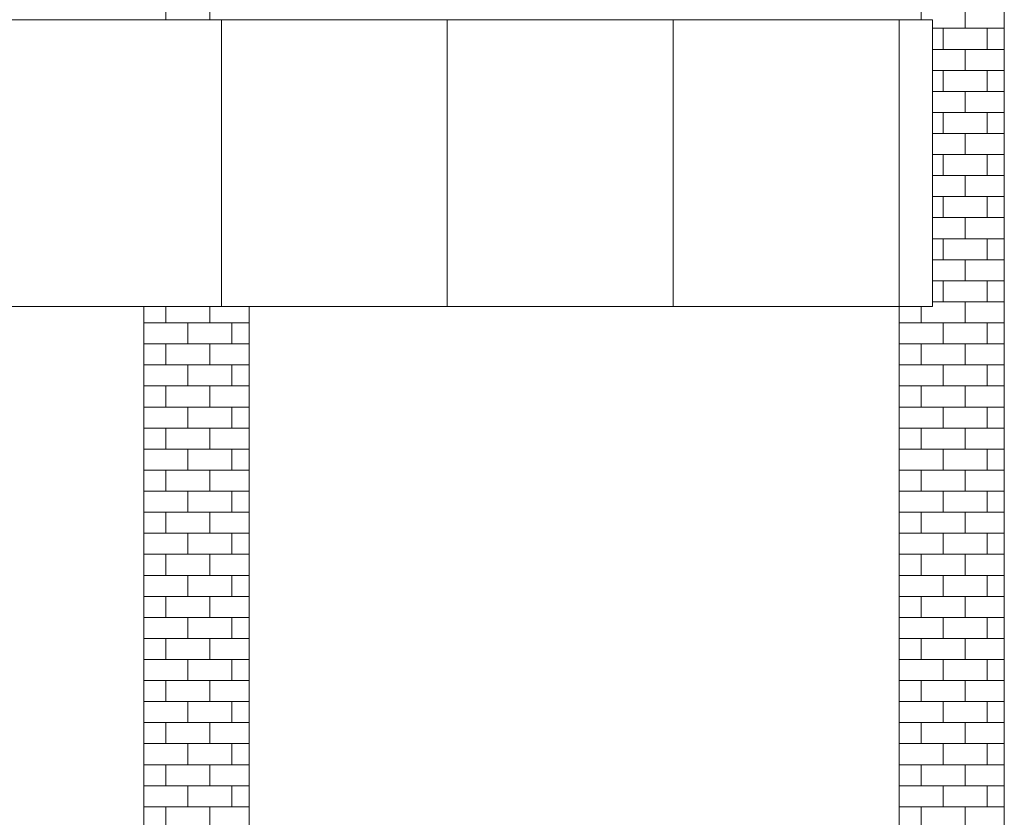
# Model space of a CAD drawing. Units: millimetres. Extents: x 276 to 11656, y 878 to 12758.
# Drawn here: x 9002 to 9517, y 9533 to 9950 of the extents above; entities that cross this region are included whole.
import ezdxf

# ---------------------------------------------------------------- set-up
doc = ezdxf.new("R2010")
doc.units = ezdxf.units.MM
for name, color, linetype, lineweight in [('+A_A_0.05', 1, 'Continuous', 0), ('+A_A_0.10', 2, 'Continuous', 0), ('+A_A_0.20', 6, 'Continuous', 0), ('+A_A_0.30', 5, 'Continuous', 0)]:
    doc.layers.add(name, color=color, linetype=linetype, lineweight=lineweight)

msp = doc.modelspace()

# ---------------------------------------------------------------- linework, layer by layer
at = {"layer": '+A_A_0.05'}
for p, q in [((9078.34, 9956.96), (9078.34, 9950.46)), ((9101.34, 9956.96), (9101.34, 9950.46)), ((9473.34, 9956.96), (9473.34, 9950.46)), ((9496.34, 9956.96), (9496.34, 9945.96)), ((9479.34, 9945.96), (9516.84, 9945.96)), ((9484.84, 9945.96), (9484.84, 9934.96)), ((9507.84, 9945.96), (9507.84, 9934.96)), ((9479.34, 9934.96), (9516.84, 9934.96)), ((9496.34, 9934.96), (9496.34, 9923.96)), ((9479.34, 9923.96), (9516.84, 9923.96)), ((9484.84, 9923.96), (9484.84, 9912.96)), ((9507.84, 9923.96), (9507.84, 9912.96)), ((9479.34, 9912.96), (9516.84, 9912.96)), ((9496.34, 9912.96), (9496.34, 9901.96)), ((9479.34, 9901.96), (9516.84, 9901.96)), ((9484.84, 9901.96), (9484.84, 9890.96)), ((9507.84, 9901.96), (9507.84, 9890.96)), ((9479.34, 9890.96), (9516.84, 9890.96)), ((9496.34, 9890.96), (9496.34, 9879.96)), ((9479.34, 9879.96), (9516.84, 9879.96)), ((9484.84, 9879.96), (9484.84, 9868.96)), ((9507.84, 9879.96), (9507.84, 9868.96)), ((9479.34, 9868.96), (9516.84, 9868.96)), ((9496.34, 9868.96), (9496.34, 9857.96)), ((9479.34, 9857.96), (9516.84, 9857.96)), ((9484.84, 9857.96), (9484.84, 9846.96)), ((9507.84, 9857.96), (9507.84, 9846.96)), ((9479.34, 9846.96), (9516.84, 9846.96)), ((9496.34, 9846.96), (9496.34, 9835.96)), ((9479.34, 9835.96), (9516.84, 9835.96)), ((9484.84, 9835.96), (9484.84, 9824.96)), ((9507.84, 9835.96), (9507.84, 9824.96)), ((9479.34, 9824.96), (9516.84, 9824.96)), ((9496.34, 9824.96), (9496.34, 9813.96)), ((9479.34, 9813.96), (9516.84, 9813.96)), ((9484.84, 9813.96), (9484.84, 9802.96)), ((9507.84, 9813.96), (9507.84, 9802.96)), ((9078.34, 9800.46), (9078.34, 9791.96)), ((9101.34, 9800.46), (9101.34, 9791.96)), ((9473.34, 9800.46), (9473.34, 9791.96)), ((9479.34, 9802.96), (9516.84, 9802.96)), ((9496.34, 9802.96), (9496.34, 9791.96)), ((9066.84, 9791.96), (9121.84, 9791.96)), ((9089.84, 9791.96), (9089.84, 9780.96)), ((9112.84, 9791.96), (9112.84, 9780.96)), ((9461.84, 9791.96), (9516.84, 9791.96)), ((9484.84, 9791.96), (9484.84, 9780.96)), ((9507.84, 9791.96), (9507.84, 9780.96)), ((9066.84, 9780.96), (9121.84, 9780.96)), ((9078.34, 9780.96), (9078.34, 9769.96)), ((9101.34, 9780.96), (9101.34, 9769.96)), ((9461.84, 9780.96), (9516.84, 9780.96)), ((9473.34, 9780.96), (9473.34, 9769.96)), ((9496.34, 9780.96), (9496.34, 9769.96)), ((9066.84, 9769.96), (9121.84, 9769.96)), ((9089.84, 9769.96), (9089.84, 9758.96)), ((9112.84, 9769.96), (9112.84, 9758.96)), ((9461.84, 9769.96), (9516.84, 9769.96)), ((9484.84, 9769.96), (9484.84, 9758.96)), ((9507.84, 9769.96), (9507.84, 9758.96)), ((9066.84, 9758.96), (9121.84, 9758.96)), ((9078.34, 9758.96), (9078.34, 9747.96)), ((9101.34, 9758.96), (9101.34, 9747.96)), ((9461.84, 9758.96), (9516.84, 9758.96)), ((9473.34, 9758.96), (9473.34, 9747.96)), ((9496.34, 9758.96), (9496.34, 9747.96)), ((9066.84, 9747.96), (9121.84, 9747.96)), ((9089.84, 9747.96), (9089.84, 9736.96)), ((9112.84, 9747.96), (9112.84, 9736.96)), ((9461.84, 9747.96), (9516.84, 9747.96)), ((9484.84, 9747.96), (9484.84, 9736.96)), ((9507.84, 9747.96), (9507.84, 9736.96)), ((9066.84, 9736.96), (9121.84, 9736.96)), ((9078.34, 9736.96), (9078.34, 9725.96)), ((9101.34, 9736.96), (9101.34, 9725.96)), ((9461.84, 9736.96), (9516.84, 9736.96)), ((9473.34, 9736.96), (9473.34, 9725.96)), ((9496.34, 9736.96), (9496.34, 9725.96)), ((9066.84, 9725.96), (9121.84, 9725.96)), ((9089.84, 9725.96), (9089.84, 9714.96)), ((9112.84, 9725.96), (9112.84, 9714.96)), ((9461.84, 9725.96), (9516.84, 9725.96)), ((9484.84, 9725.96), (9484.84, 9714.96)), ((9507.84, 9725.96), (9507.84, 9714.96)), ((9066.84, 9714.96), (9121.84, 9714.96)), ((9078.34, 9714.96), (9078.34, 9703.96)), ((9101.34, 9714.96), (9101.34, 9703.96)), ((9461.84, 9714.96), (9516.84, 9714.96)), ((9473.34, 9714.96), (9473.34, 9703.96)), ((9496.34, 9714.96), (9496.34, 9703.96)), ((9066.84, 9703.96), (9121.84, 9703.96)), ((9089.84, 9703.96), (9089.84, 9692.96)), ((9112.84, 9703.96), (9112.84, 9692.96)), ((9461.84, 9703.96), (9516.84, 9703.96)), ((9484.84, 9703.96), (9484.84, 9692.96)), ((9507.84, 9703.96), (9507.84, 9692.96)), ((9066.84, 9692.96), (9121.84, 9692.96)), ((9078.34, 9692.96), (9078.34, 9681.96)), ((9101.34, 9692.96), (9101.34, 9681.96)), ((9461.84, 9692.96), (9516.84, 9692.96)), ((9473.34, 9692.96), (9473.34, 9681.96)), ((9496.34, 9692.96), (9496.34, 9681.96)), ((9066.84, 9681.96), (9121.84, 9681.96)), ((9089.84, 9681.96), (9089.84, 9670.96)), ((9112.84, 9681.96), (9112.84, 9670.96)), ((9461.84, 9681.96), (9516.84, 9681.96)), ((9484.84, 9681.96), (9484.84, 9670.96)), ((9507.84, 9681.96), (9507.84, 9670.96)), ((9066.84, 9670.96), (9121.84, 9670.96)), ((9078.34, 9670.96), (9078.34, 9659.96)), ((9101.34, 9670.96), (9101.34, 9659.96)), ((9461.84, 9670.96), (9516.84, 9670.96)), ((9473.34, 9670.96), (9473.34, 9659.96)), ((9496.34, 9670.96), (9496.34, 9659.96)), ((9066.84, 9659.96), (9121.84, 9659.96)), ((9089.84, 9659.96), (9089.84, 9648.96)), ((9112.84, 9659.96), (9112.84, 9648.96)), ((9461.84, 9659.96), (9516.84, 9659.96)), ((9484.84, 9659.96), (9484.84, 9648.96)), ((9507.84, 9659.96), (9507.84, 9648.96)), ((9066.84, 9648.96), (9121.84, 9648.96)), ((9078.34, 9648.96), (9078.34, 9637.96)), ((9101.34, 9648.96), (9101.34, 9637.96)), ((9461.84, 9648.96), (9516.84, 9648.96)), ((9473.34, 9648.96), (9473.34, 9637.96)), ((9496.34, 9648.96), (9496.34, 9637.96)), ((9066.84, 9637.96), (9121.84, 9637.96)), ((9089.84, 9637.96), (9089.84, 9626.96)), ((9112.84, 9637.96), (9112.84, 9626.96)), ((9461.84, 9637.96), (9516.84, 9637.96)), ((9484.84, 9637.96), (9484.84, 9626.96)), ((9507.84, 9637.96), (9507.84, 9626.96)), ((9066.84, 9626.96), (9121.84, 9626.96)), ((9078.34, 9626.96), (9078.34, 9615.96)), ((9101.34, 9626.96), (9101.34, 9615.96)), ((9461.84, 9626.96), (9516.84, 9626.96)), ((9473.34, 9626.96), (9473.34, 9615.96)), ((9496.34, 9626.96), (9496.34, 9615.96)), ((9066.84, 9615.96), (9121.84, 9615.96)), ((9089.84, 9615.96), (9089.84, 9604.96)), ((9112.84, 9615.96), (9112.84, 9604.96)), ((9461.84, 9615.96), (9516.84, 9615.96)), ((9484.84, 9615.96), (9484.84, 9604.96)), ((9507.84, 9615.96), (9507.84, 9604.96)), ((9066.84, 9604.96), (9121.84, 9604.96)), ((9078.34, 9604.96), (9078.34, 9593.96)), ((9101.34, 9604.96), (9101.34, 9593.96)), ((9461.84, 9604.96), (9516.84, 9604.96)), ((9473.34, 9604.96), (9473.34, 9593.96)), ((9496.34, 9604.96), (9496.34, 9593.96)), ((9066.84, 9593.96), (9121.84, 9593.96)), ((9089.84, 9593.96), (9089.84, 9582.96)), ((9112.84, 9593.96), (9112.84, 9582.96)), ((9461.84, 9593.96), (9516.84, 9593.96)), ((9484.84, 9593.96), (9484.84, 9582.96)), ((9507.84, 9593.96), (9507.84, 9582.96)), ((9066.84, 9582.96), (9121.84, 9582.96)), ((9078.34, 9582.96), (9078.34, 9571.96)), ((9101.34, 9582.96), (9101.34, 9571.96)), ((9461.84, 9582.96), (9516.84, 9582.96)), ((9473.34, 9582.96), (9473.34, 9571.96)), ((9496.34, 9582.96), (9496.34, 9571.96)), ((9066.84, 9571.96), (9121.84, 9571.96)), ((9089.84, 9571.96), (9089.84, 9560.96)), ((9112.84, 9571.96), (9112.84, 9560.96)), ((9461.84, 9571.96), (9516.84, 9571.96)), ((9484.84, 9571.96), (9484.84, 9560.96)), ((9507.84, 9571.96), (9507.84, 9560.96)), ((9066.84, 9560.96), (9121.84, 9560.96)), ((9078.34, 9560.96), (9078.34, 9549.96)), ((9101.34, 9560.96), (9101.34, 9549.96)), ((9461.84, 9560.96), (9516.84, 9560.96)), ((9473.34, 9560.96), (9473.34, 9549.96)), ((9496.34, 9560.96), (9496.34, 9549.96)), ((9066.84, 9549.96), (9121.84, 9549.96)), ((9089.84, 9549.96), (9089.84, 9538.96)), ((9112.84, 9549.96), (9112.84, 9538.96)), ((9461.84, 9549.96), (9516.84, 9549.96)), ((9484.84, 9549.96), (9484.84, 9538.96)), ((9507.84, 9549.96), (9507.84, 9538.96)), ((9066.84, 9538.96), (9121.84, 9538.96)), ((9078.34, 9538.96), (9078.34, 9527.96)), ((9101.34, 9538.96), (9101.34, 9527.96)), ((9461.84, 9538.96), (9516.84, 9538.96)), ((9473.34, 9538.96), (9473.34, 9527.96)), ((9496.34, 9538.96), (9496.34, 9527.96))]:
    msp.add_line(p, q, dxfattribs=at)
at = {"layer": '+A_A_0.10'}
for p, q in [((9107.32, 9950.46), (9107.32, 9800.46)), ((9225.49, 9950.46), (9225.49, 9800.46)), ((9343.67, 9950.46), (9343.67, 9800.46)), ((9461.84, 9950.46), (9461.84, 9800.46))]:
    msp.add_line(p, q, dxfattribs=at)
at = {"layer": '+A_A_0.20'}
for p, q in [((9516.84, 9136.53), (9516.84, 10350.46)), ((9066.84, 9140.33), (9066.84, 9800.46)), ((9121.84, 9139.86), (9121.84, 9800.46)), ((9461.84, 9137), (9461.84, 9800.46))]:
    msp.add_line(p, q, dxfattribs=at)
at = {"layer": '+A_A_0.30'}
msp.add_lwpolyline([(6389.34, 9950.46), (9479.34, 9950.46), (9479.34, 9800.46), (6389.34, 9800.46)], dxfattribs=at)

doc.saveas('drawing.dxf')
